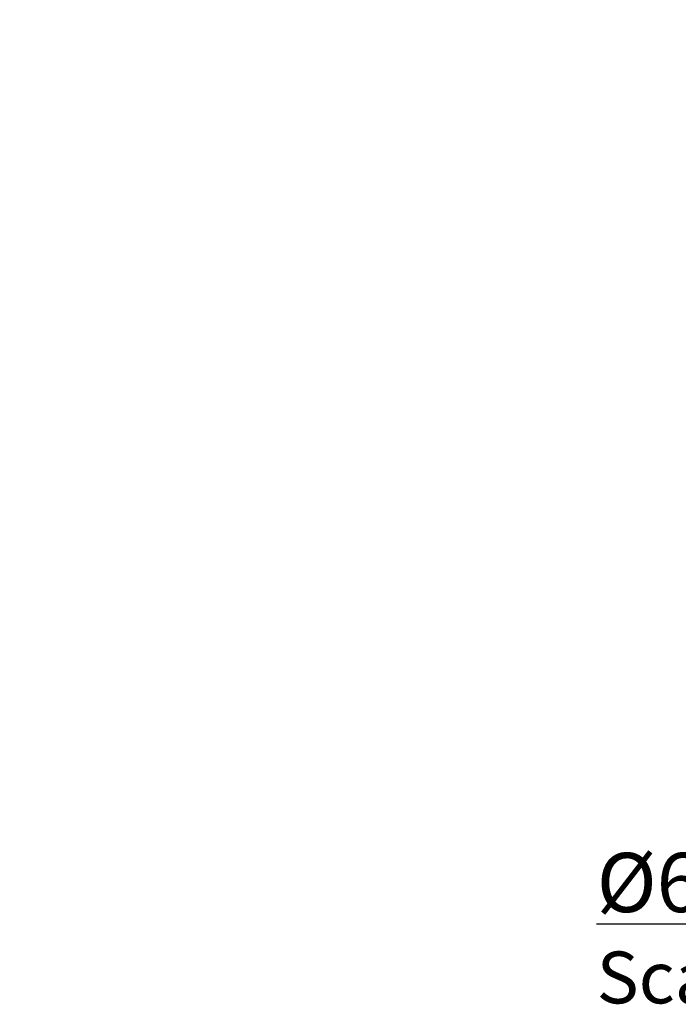
# Model space of a CAD drawing. Units: millimetres. Extents: x 629252 to 1339030, y 256770 to 486036.
# Drawn here: x 631042 to 632822, y 256770 to 259432 of the extents above; entities that cross this region are included whole.
import ezdxf

# ---------------------------------------------------------------- set-up
doc = ezdxf.new("R2010")
doc.units = ezdxf.units.MM
doc.header["$LTSCALE"] = 50
doc.header["$PDMODE"] = 35
doc.header["$PDSIZE"] = 5
doc.layers.add('Dimensions', color=4, linetype='Continuous')
doc.styles.add('POLYPIPE', font='ARIALN.TTF', dxfattribs={"width": 0.91})
doc.styles.add('POLYPIPE_1in40', font='ARIALN.TTF', dxfattribs={"width": 0.9, "height": 100})
doc.dimstyles.new('PP_1in40', dxfattribs={"dimscale": 40, "dimtxt": 100, "dimasz": 2.5, "dimexe": 1, "dimexo": 3, "dimgap": 0, "dimtad": 0, "dimtih": 1, "dimtoh": 1, "dimdec": 0, "dimtxsty": 'POLYPIPE_1in40', "dimcen": 2.5, "dimclrd": 256, "dimclre": 256, "dimclrt": 256, "dimadec": 0, "dimazin": 0, "dimtfac": 1, "dimtdec": 0, "dimtmove": 2, "dimatfit": 0, "dimfxl": 1, "dimlwe": -1, "dimarcsym": 0})

# ---------------------------------------------------------------- blocks, each defined once
blk = doc.blocks.new('*D580')
at = {"layer": 'Defpoints', "color": 0, "transparency": 16777216}
for p in [(631041.6, 261718.1), (634041.6, 259374.1), (633910.7, 259206.4), (634041.6, 258718.1), (634041.6, 257562.1)]:
    blk.add_point(p, dxfattribs=at)
at = {"layer": 'Dimensions', "lineweight": -2, "transparency": 16777216}
for start, end in [(101.3524, 103.2347), (122.4407, 123.6476)]:
    blk.add_arc((634041.6, 258718.1), 505.5, start, end, dxfattribs=at)
at = {"layer": 'Dimensions', "transparency": 16777216}
for points in [[(633940.4, 259230.3), (633943.7, 259197.1), (634041.6, 259223.6)], [(633772, 259126), (633750.9, 259151.8), (633684.1, 259075.5)]]:
    blk.add_solid(points, dxfattribs=at)
at = {"layer": 'Dimensions', "transparency": 16777216, "insert": (633848.1, 259185.1), "char_height": 100, "attachment_point": 5, "style": 'POLYPIPE_1in40'}
blk.add_mtext('45°', dxfattribs=at)

msp = doc.modelspace()

# ---------------------------------------------------------------- texts
at = {"insert": (632601, 257179.6), "char_height": 160, "attachment_point": 1, "style": 'POLYPIPE'}
msp.add_mtext_dynamic_manual_height_columns('{\\fArial Narrow|b1|i0|c0|p34;\\LØ600mm INLET MANIFOLD EXAMPLE - PLAN VIEW\\P\\fArial Narrow|b0|i0|c0|p34;\\H0.875x;\\lScale 1:40}', width=6545.672, gutter_width=13.5, heights=[0], dxfattribs=at)

# ---------------------------------------------------------------- dimensions: what is measured, and where the dimension line sits
at = {"layer": 'Dimensions'}
dim = msp.add_angular_dim_2l(base=(633910.7, 259206.4), line1=((634041.6, 259374.1), (634041.6, 257562.1)), line2=((631041.6, 261718.1), (634041.6, 258718.1)), dimstyle='PP_1in40', dxfattribs=at)
dim.commit()
dim.dimension.update_dxf_attribs({"geometry": '*D580', "text_midpoint": (633848.1, 259185.1)})

doc.saveas('drawing.dxf')
